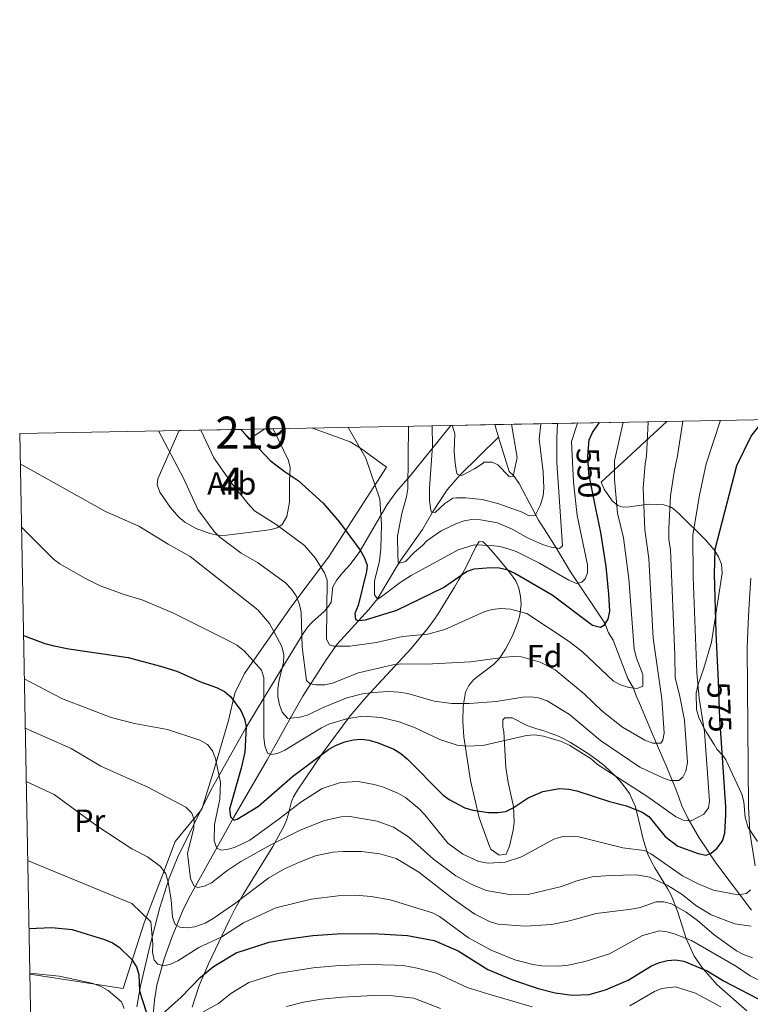
# Model space of a CAD drawing. Units: metres. Extents: x 627012 to 633877, y 4775885 to 4780642.
# Drawn here: x 627012 to 627241, y 4780333 to 4780642 of the extents above; entities that cross this region are included whole.
import ezdxf
from ezdxf.enums import TextEntityAlignment as Align

# ---------------------------------------------------------------- set-up
doc = ezdxf.new("R2010")
doc.units = ezdxf.units.M
doc.header["$MEASUREMENT"] = 0
for name, pattern in [('DGN Style 2', [85.5104, 51.30624, -34.20416]), ('DGN Style 3', [119.71456, 85.5104, -34.20416]), ('DGN Style 5', [59.85728, 25.65312, -34.20416])]:
    doc.linetypes.add(name, pattern=pattern)
for name, color, linetype, lineweight in [('Nivel 11', 7, 'Continuous', 0), ('Nivel 15', 7, 'Continuous', 0), ('Nivel 20', 7, 'Continuous', 0), ('Nivel 22', 7, 'Continuous', 0), ('Nivel 35', 7, 'Continuous', 0), ('Nivel 36', 7, 'Continuous', 0), ('Nivel 37', 7, 'Continuous', 0), ('Nivel 4', 7, 'Continuous', 0), ('Nivel 41', 7, 'Continuous', 0), ('Nivel 48', 7, 'Continuous', 0), ('Nivel 49', 7, 'Continuous', 0), ('Nivel 5', 7, 'Continuous', 0), ('Nivel 52', 7, 'Continuous', 0), ('Nivel 57', 7, 'Continuous', 0), ('Nivel 61', 7, 'Continuous', 0)]:
    doc.layers.add(name, color=color, linetype=linetype, lineweight=lineweight)
doc.styles.add('Style-Arial', font='txt')
doc.styles.add('Style-Arial Narrow', font='txt')
doc.styles.add('Style-Helvetica-Narrow-Oblique', font='txt')

msp = doc.modelspace()

# ---------------------------------------------------------------- linework, layer by layer
at = {"layer": 'Nivel 11', "color": 142, "linetype": 'DGN Style 3', "lineweight": 13, "extrusion": (-0.1023906840136779, 0.3347056813556362, 0.9367434305590142), "elevation": 1536345.153218063, "flags": 128}
msp.add_lwpolyline([(-1998174.34605376, -4110181.874951236), (-1998174.34605376, -4110177.532302275)], dxfattribs=at)
at = {"layer": 'Nivel 11', "color": 142, "linetype": 'DGN Style 3', "lineweight": 13}
for points in [[(627162.2699999996, 4780510.82, 530.13), (627150.1600000001, 4780498.869999999, 530), (627146.1499999985, 4780494.310000001, 536.65), (627141.5799999982, 4780487.24, 535), (627138.4499999993, 4780481.83, 540.1800000000001), (627131.1000000015, 4780471.48, 540), (627124.3599999994, 4780460.17, 545), (627121.5899999999, 4780456.810000001, 550.98), (627111.75, 4780445.99, 555.01), (627108.2399999984, 4780441.08, 557.19), (627100.9899999984, 4780429.66, 563.72), (627097.9100000001, 4780424.34, 566.24), (627089.8200000003, 4780409.75, 571.54), (627079.3099999987, 4780391.73, 577.19), (627065.2699999996, 4780366.41, 587.16), (627063.2300000004, 4780362.279999999, 589.2), (627059.8599999994, 4780354.050000001, 593.44), (627057.4800000004, 4780347.42, 595.86), (627055.2399999984, 4780339.09, 598.6800000000001), (627054.4600000009, 4780334.390000001, 600.2), (627053.7199999988, 4780325.939999999, 602.86)], [(627162.2699999996, 4780510.82, 530.13), (627165.5700000003, 4780500, 534.36), (627166.9600000009, 4780498.790000001, 530), (627168.6999999993, 4780496.23, 538.92), (627169.9100000001, 4780494.029999999, 539.17), (627173.8900000006, 4780486.52, 535), (627174.8200000003, 4780484.77, 538.9), (627175.7600000016, 4780483.27, 539.6), (627176.5300000012, 4780482.060000001, 541.77), (627180.3299999982, 4780476.1, 540), (627184.8200000003, 4780468.609999999, 545.62), (627195.5799999982, 4780452.529999999, 550.0600000000001), (627196.7199999988, 4780449.51, 551.63), (627198.1600000001, 4780447.17, 552.6800000000001), (627199.0500000007, 4780445.02, 553.4), (627202.7300000004, 4780435.210000001, 555.82), (627204.5, 4780432.16, 555), (627205.3999999985, 4780429.76, 559.04), (627206.3999999985, 4780427.449999999, 559.0600000000001), (627209.4299999997, 4780420.210000001, 558.14), (627210.4100000001, 4780417.949999999, 558.33), (627211.1700000018, 4780416.300000001, 558.96), (627212.4100000001, 4780413.4, 562.09), (627215.0799999982, 4780407.130000001, 565.35), (627217.8200000003, 4780400.550000001, 567.76), (627218.8000000007, 4780398.01, 568.37), (627219.7100000009, 4780395.310000001, 568.37), (627221.6799999997, 4780391.23, 569.92), (627225.1400000006, 4780385.33, 573.38), (627227.7399999984, 4780381.369999999, 575.3000000000001), (627228.620000001, 4780380.050000001, 575.7), (627230.6400000006, 4780377.08, 575.7), (627241.5, 4780362.58, 584.07)]]:
    msp.add_polyline3d(points, dxfattribs=at)
at = {"layer": 'Nivel 15', "color": 51, "linetype": 'Continuous', "lineweight": 13, "elevation": 550.83, "flags": 128}
msp.add_lwpolyline([(627081.6099999994, 4780513.210000001), (627084.1600000001, 4780510.1), (627089.0399999991, 4780513.35)], dxfattribs=at)
at = {"layer": 'Nivel 20', "color": 7, "linetype": 'DGN Style 2', "lineweight": 0}
msp.add_polyline3d([(627015.3999999985, 4780342.529999999, 605.42), (627044.6400000006, 4780338.09, 604.38), (627051.2199999988, 4780358.68, 596), (627057, 4780373.560000001, 590.64), (627060.9899999984, 4780384.119999999, 588.16), (627069.2899999991, 4780394.27, 586.85), (627073.2699999996, 4780407.109999999, 583.0500000000001), (627077.620000001, 4780422, 577.4300000000001), (627079.6000000015, 4780430.560000001, 575.6), (627082.6900000013, 4780436.710000001, 572.85), (627097.5300000012, 4780457.99, 561.21), (627108.9800000004, 4780473.210000001, 554.8000000000001), (627127.1999999993, 4780501.4, 542.76)], dxfattribs=at)
at = {"layer": 'Nivel 22', "color": 30, "linetype": 'DGN Style 5', "lineweight": 30, "flags": 128}
for points, elevation in [([(627192.7899999991, 4780488.43), (627190.5199999996, 4780499.380000001), (627190.2600000016, 4780504.699999999), (627190.4699999988, 4780507.529999999)], 550), ([(627232.1400000006, 4780415.029999999), (627231.620000001, 4780422.470000001), (627231.129999999, 4780434.210000001)], 575)]:
    msp.add_lwpolyline(points, dxfattribs=dict(at, elevation=elevation))
at = {"layer": 'Nivel 35', "color": 92, "linetype": 'DGN Style 3', "lineweight": 0}
for points in [[(627215.0300000012, 4780515.73, 568.72), (627194.4100000001, 4780496.710000001, 559.3000000000001), (627195.370000001, 4780494.529999999, 559.98), (627197.8500000015, 4780490.790000001, 561.66), (627199.629999999, 4780489.41, 562.9), (627200.9100000001, 4780488.970000001, 564.01), (627202.6000000015, 4780488.84, 565.75), (627209.2800000012, 4780489.800000001, 573.23), (627214.0899999999, 4780489.57, 577.78), (627216.0399999991, 4780488.970000001, 579.1800000000001), (627217.0899999999, 4780488.310000001, 579.71), (627218.9600000009, 4780486.699999999, 579.88), (627227.1799999997, 4780478.51, 578.39), (627229.7800000012, 4780475.449999999, 578.14), (627231.2100000009, 4780473.300000001, 578.51), (627232.129999999, 4780470.960000001, 579.23), (627232.3000000007, 4780468.16, 579.71), (627229.0199999996, 4780446.609999999, 579.71), (627226.5700000003, 4780438.369999999, 579.71), (627224.7100000009, 4780433, 581.28), (627224.1900000013, 4780430.58, 581.57), (627224.3000000007, 4780425.49, 581.76), (627224.9800000004, 4780423.02, 582.02), (627226.120000001, 4780420.52, 582.66), (627227.3299999982, 4780418.449999999, 583.54), (627229.7800000012, 4780414.470000001, 585.99), (627230.6999999993, 4780413.050000001, 587.76), (627232.5199999996, 4780411.08, 592.5600000000001), (627233.4499999993, 4780409.699999999, 594.27), (627233.8500000015, 4780408.91, 594.62), (627234.8599999994, 4780406.76, 594.88), (627238.4800000004, 4780398.92, 594.62), (627239.129999999, 4780396.52, 594.92), (627239.5700000003, 4780391.6, 595.63), (627240.5, 4780388.48, 596.19), (627243.3599999994, 4780384.15, 597.32)], [(627048.9200000018, 4780332.310000001, 607.33), (627050.1400000006, 4780338.9, 603.8100000000001), (627053.1000000015, 4780351.77, 599.38), (627056.1600000001, 4780363.41, 595.58), (627059.1099999994, 4780372.619999999, 592.62), (627061.7399999984, 4780379.33, 590.45), (627072.1900000013, 4780400.369999999, 583.54), (627082.9899999984, 4780419.48, 577.35), (627086.8000000007, 4780425.800000001, 575.58), (627096.9600000009, 4780442.57, 572.07), (627101.2300000004, 4780449.58, 570.29), (627102.5, 4780451.390000001, 569.19), (627103.7699999996, 4780452.75, 567.36), (627107.5899999999, 4780456.130000001, 560.9300000000001), (627108.8599999994, 4780457.640000001, 559.63), (627109.8099999987, 4780459.09, 559.3000000000001), (627110.3900000006, 4780463.9, 559.3000000000001), (627111.5899999999, 4780466.1, 559.3000000000001), (627113.4600000009, 4780468.34, 558.52), (627115.6400000006, 4780470.76, 558.52), (627118.5799999982, 4780474.67, 557.9300000000001), (627127.379999999, 4780489.699999999, 555.17), (627130.2800000012, 4780493.720000001, 554.63), (627134.5899999999, 4780498.609999999, 554.32), (627147.3000000007, 4780514.460000001, 550.82)], [(627091.620000001, 4780513.4, 559.84), (627096.4100000001, 4780503.43, 559.84), (627096.9600000009, 4780501.27, 560.69), (627096.7300000004, 4780497.18, 563.76), (627096.7699999996, 4780492.32, 564.6800000000001), (627096.75, 4780490.43, 565.33), (627095.9899999984, 4780485.92, 567.9300000000001), (627094.4699999988, 4780483.390000001, 570.04), (627092.9600000009, 4780482.42, 571.87), (627091, 4780481.880000001, 573.59), (627089.620000001, 4780481.65, 573.96), (627077.1799999997, 4780480.029999999, 573.96), (627074.6700000018, 4780479.99, 573.96), (627071.7699999996, 4780480.560000001, 573.96), (627067.5100000016, 4780482.17, 573.96), (627063.9400000013, 4780484.130000001, 573.1800000000001), (627062.0700000003, 4780485.720000001, 572.84), (627059.4200000018, 4780488.84, 572.39), (627056.1999999993, 4780493.52, 572.95), (627055.3299999982, 4780495.869999999, 573.07), (627055.5, 4780497.710000001, 572.39), (627062.1799999997, 4780512.85, 561.53)], [(627169.3399999999, 4780458.51, 559.3000000000001), (627169.1799999997, 4780460.91, 558.72), (627168.629999999, 4780463.43, 558.35), (627167.7100000009, 4780465.73, 557.88), (627165.6900000013, 4780468.540000001, 556.16), (627162.3399999999, 4780472.560000001, 554.69), (627160.5899999999, 4780474.619999999, 554.39), (627158.9400000013, 4780476.49, 554.5600000000001), (627157.5, 4780477.970000001, 555.34), (627156.2399999984, 4780478.07, 556.82), (627155.1099999994, 4780476.439999999, 558.63), (627152.1000000015, 4780470.15, 563.23), (627150.9600000009, 4780468.09, 563.8000000000001), (627149.7600000016, 4780465.98, 563.86), (627148.5199999996, 4780463.82, 563.5500000000001), (627143.1099999994, 4780455.17, 561.25), (627141.6799999997, 4780453.08, 561.07), (627140.2100000009, 4780451.07, 561.32), (627134.879999999, 4780444.529999999, 564.2), (627120.6799999997, 4780429.26, 572.34), (627115.7899999991, 4780423.5, 575.03), (627107.1000000015, 4780411.83, 579.59), (627099.2399999984, 4780400.23, 584.25), (627098, 4780398.15, 585.67), (627097.370000001, 4780396.640000001, 587.57), (627096.3399999999, 4780392.439999999, 594.5500000000001), (627095.8599999994, 4780390.85, 596.44), (627095.0700000003, 4780389.02, 597.66), (627091.5199999996, 4780382.609999999, 599.13), (627082.2399999984, 4780367.550000001, 599.73), (627079.7300000004, 4780363.109999999, 600.17), (627077.8299999982, 4780359.380000001, 600.9), (627071.3500000015, 4780345.85, 604.51), (627068.5100000016, 4780339.060000001, 606.49), (627066.3000000007, 4780332.290000001, 608.61)], [(627240.0199999996, 4780331.07, 610.21), (627230.7399999984, 4780339.24, 607.85), (627226.25, 4780344.310000001, 605.51), (627223.5799999982, 4780348.24, 603.78), (627221.0300000012, 4780353.75, 601.3000000000001), (627218.3599999994, 4780362.300000001, 596.92), (627216.370000001, 4780367.300000001, 594.62), (627215.2100000009, 4780369.449999999, 594.14), (627211.2300000004, 4780375.91, 594.82), (627210.0500000007, 4780378.02, 594.62), (627209.0599999987, 4780380.17, 593.96), (627207.7100000009, 4780384.43, 592), (627205.1700000018, 4780394.98, 585.53), (627203.25, 4780399.15, 583.3000000000001), (627200.8900000006, 4780402.439999999, 582.0600000000001), (627199.0700000003, 4780404.42, 581.79), (627195.3299999982, 4780407.890000001, 582.22), (627193.4600000009, 4780409.390000001, 582.33), (627191.8999999985, 4780410.550000001, 582.0600000000001), (627190.1099999994, 4780411.83, 581.13), (627184.8500000015, 4780415.189999999, 576.36), (627182.9699999988, 4780416.18, 575), (627181.0199999996, 4780417.08, 574.21), (627176.4200000018, 4780418.76, 573.6800000000001), (627173.9800000004, 4780419.550000001, 573.77), (627171.4600000009, 4780420.380000001, 574.21), (627166.5, 4780422.85, 575.66), (627164.2899999991, 4780422.85, 576.36), (627163.6099999994, 4780422.290000001, 576.57), (627163.620000001, 4780419.9, 577.09), (627163.9699999988, 4780418.51, 577.35), (627164.5399999991, 4780407.33, 578.92), (627165.2899999991, 4780402.640000001, 580.45), (627166.9800000004, 4780395.1, 583.63), (627167.1400000006, 4780390.199999999, 585.15), (627166.8599999994, 4780387.640000001, 585.8100000000001), (627165.6499999985, 4780382.67, 586.38), (627164.620000001, 4780380.140000001, 585.99), (627162.4899999984, 4780379.800000001, 585.3100000000001), (627159.9800000004, 4780381.67, 584.62), (627159.5599999987, 4780382.359999999, 584.42), (627156.2399999984, 4780391.59, 581.78), (627153.5199999996, 4780403.25, 578.47), (627151.4299999997, 4780416.869999999, 574.5500000000001), (627151.0799999982, 4780421.710000001, 573.08), (627151.2199999988, 4780426.5, 571.63), (627151.9600000009, 4780430.92, 570.29), (627152.9299999997, 4780433.029999999, 569.6800000000001), (627154.5199999996, 4780434.83, 569.2), (627160.7199999988, 4780439.57, 567.98), (627162.4800000004, 4780441.310000001, 567.48), (627164.4299999997, 4780444.41, 566.38), (627166.6400000006, 4780448.57, 564.29), (627168.3599999994, 4780452.85, 561.92), (627168.9299999997, 4780455.02, 560.8000000000001), (627169.3399999999, 4780458.51, 559.3000000000001)]]:
    msp.add_polyline3d(points, dxfattribs=at)
at = {"layer": 'Nivel 36', "color": 92, "linetype": 'Continuous', "lineweight": 0}
msp.add_polyline3d([(627104.0100000016, 4780513.640000001, 547.88), (627115.7800000012, 4780509.290000001, 546.65), (627119.0500000007, 4780507.369999999, 545.79), (627127.1999999993, 4780501.4, 542.76)], dxfattribs=at)
at = {"layer": 'Nivel 4', "color": 30, "linetype": 'Continuous', "lineweight": 30, "flags": 128}
for points, elevation in [([(627231.129999999, 4780434.210000001), (627230.4899999984, 4780449.49), (627229.9800000004, 4780467.91), (627230.129999999, 4780475.720000001), (627236.9499999993, 4780501.880000001), (627241.379999999, 4780511.040000001), (627245.4600000009, 4780516.310000001)], 575), ([(627081.4899999984, 4780513.210000001), (627090.6799999997, 4780503.5), (627095.0899999999, 4780500.1), (627099.5, 4780497.25), (627107.370000001, 4780490.09), (627112.4699999988, 4780484.189999999), (627118.9299999997, 4780475.34), (627120.1799999997, 4780473.140000001), (627121.120000001, 4780470.65), (627120.9400000013, 4780468.699999999), (627118.25, 4780458.029999999), (627117.2399999984, 4780455.540000001), (627117.4499999993, 4780453.67), (627118.3299999982, 4780453.390000001), (627120.5799999982, 4780453.609999999), (627130.4400000013, 4780456.619999999), (627145.0700000003, 4780463.689999999), (627152.25, 4780468.699999999), (627154.6600000001, 4780469.58), (627159.8900000006, 4780469.99), (627162.4600000009, 4780469.83), (627164.8900000006, 4780469.279999999), (627167.3999999985, 4780468.140000001), (627179.0199999996, 4780461.43), (627191.7199999988, 4780451.939999999), (627194.2399999984, 4780451.220000001), (627195.4899999984, 4780451.970000001), (627196.6499999985, 4780453.790000001), (627197.1000000015, 4780456.23), (627196.8099999987, 4780461.6), (627195.9499999993, 4780470.25), (627194.3599999994, 4780480.869999999), (627192.7899999991, 4780488.43)], 550), ([(627190.4699999988, 4780507.529999999), (627190.6400000006, 4780509.939999999), (627191.6799999997, 4780512.220000001), (627193.8900000006, 4780515.33)], 550), ([(627013.4200000018, 4780448.67), (627020.1400000006, 4780446.130000001), (627022.5700000003, 4780445.540000001), (627027.6799999997, 4780444.470000001), (627046.1799999997, 4780441.74), (627056.3099999987, 4780439.09), (627061.5199999996, 4780437.449999999), (627068.9299999997, 4780434.16), (627073.9499999993, 4780432.33), (627076.3599999994, 4780431.08), (627078.3000000007, 4780429.51), (627081.4899999984, 4780425.119999999), (627082.6999999993, 4780422.59), (627083.2199999988, 4780420.09), (627082.7600000016, 4780412.109999999), (627081.620000001, 4780407.08), (627077.9499999993, 4780394.290000001), (627078.3299999982, 4780391.869999999), (627079.3599999994, 4780390.800000001), (627080.379999999, 4780391.109999999), (627087.0700000003, 4780395.25), (627097.6999999993, 4780404.449999999), (627109, 4780412.99), (627111.1799999997, 4780414.210000001), (627114.0700000003, 4780415.300000001), (627116.6999999993, 4780416.01), (627119.2800000012, 4780416.18), (627121.7600000016, 4780415.890000001), (627124.5599999987, 4780415.08), (627129.4200000018, 4780413.01), (627131.6099999994, 4780411.66), (627133.6700000018, 4780410.07), (627144.8000000007, 4780398.800000001), (627146.8200000003, 4780397.24), (627151.6999999993, 4780394.720000001), (627154.1900000013, 4780393.99), (627159.1499999985, 4780393.24), (627162.0799999982, 4780393.17), (627164.5500000007, 4780393.560000001), (627166.870000001, 4780394.67), (627171.5700000003, 4780397.790000001), (627176.1499999985, 4780399.810000001), (627181.370000001, 4780400.75), (627184.3200000003, 4780400.57), (627186.7600000016, 4780400.050000001), (627197.0500000007, 4780396.65), (627202.3299999982, 4780395.33), (627207.2600000016, 4780393.35), (627209.3399999999, 4780391.970000001), (627214.4600000009, 4780385.73), (627218.4100000001, 4780382.630000001), (627224.7800000012, 4780380.35), (627227.2899999991, 4780379.83), (627228.9100000001, 4780380.449999999), (627230.8000000007, 4780382.09), (627232.4499999993, 4780384.380000001), (627233.1499999985, 4780386.790000001), (627233.4800000004, 4780392.460000001), (627233.5300000012, 4780394.960000001), (627232.1400000006, 4780415.029999999)], 575), ([(627015.129999999, 4780356.93), (627022.3200000003, 4780357.15), (627028.6900000013, 4780356.58), (627038.7899999991, 4780353.42), (627041.3200000003, 4780352.4), (627043.4499999993, 4780351.08), (627047.2899999991, 4780347.32), (627048.8399999999, 4780344.9), (627049.6000000015, 4780342.51), (627049.8200000003, 4780337.41), (627050.4699999988, 4780334.93), (627052.2300000004, 4780329.880000001)], 600), ([(627056.9100000001, 4780330.050000001), (627062.870000001, 4780335.41), (627068.7399999984, 4780341.560000001), (627072.9600000009, 4780344.949999999), (627080.0399999991, 4780349.310000001), (627090.4299999997, 4780352.57), (627095.6799999997, 4780353.58), (627104.0399999991, 4780354.640000001), (627111.6600000001, 4780355.17), (627122.8399999999, 4780355.310000001), (627133.7699999996, 4780354.640000001), (627142.0899999999, 4780353.140000001), (627149.6499999985, 4780349.869999999), (627158.870000001, 4780344.09), (627166.620000001, 4780340.83), (627174.629999999, 4780338.09), (627179.9899999984, 4780336.779999999), (627185.3099999987, 4780336.040000001), (627190.6900000013, 4780336.24), (627195.8099999987, 4780337.689999999), (627202.8900000006, 4780340.720000001), (627210.1600000001, 4780345.24), (627212.7300000004, 4780346.27), (627215.2199999988, 4780346.9), (627217.7199999988, 4780347.040000001), (627220.3200000003, 4780346.66), (627227.8500000015, 4780343.529999999), (627232.7100000009, 4780340.52), (627246.0399999991, 4780333.65)], 600)]:
    msp.add_lwpolyline(points, dxfattribs=dict(at, elevation=elevation))
at = {"layer": 'Nivel 49', "color": 7, "linetype": 'Continuous', "lineweight": 0, "extrusion": (-0.5964636489306906, -0.0112769772365024, 0.802560867030466), "elevation": -427564.3001076265, "flags": 128}
msp.add_lwpolyline([(-4767805.300937992, 576151.9276187792), (-4767805.300937992, 576084.693289753)], dxfattribs=at)
at = {"layer": 'Nivel 49', "color": 7, "linetype": 'Continuous', "lineweight": 0, "extrusion": (0.4822396643033966, 0.008934960326774204, 0.875993762909592), "elevation": 345599.8446146267, "flags": 128}
msp.add_lwpolyline([(4768076.268024093, -626536.2317585312), (4768076.268024094, -626514.0474284776)], dxfattribs=at)
at = {"layer": 'Nivel 49', "color": 7, "linetype": 'Continuous', "lineweight": 0, "elevation": 550.83, "flags": 128}
msp.add_lwpolyline([(627089.0399999991, 4780513.35), (627081.6099999994, 4780513.210000001)], dxfattribs=at)
at = {"layer": 'Nivel 49', "color": 7, "linetype": 'Continuous', "lineweight": 0, "extrusion": (-0.9611685655445915, -0.01862729778187193, 0.27533254872299), "elevation": -691634.6573383844, "flags": 128}
msp.add_lwpolyline([(-4767465.267207498, 198668.084032584), (-4767465.267207498, 198658.7117863223)], dxfattribs=at)
at = {"layer": 'Nivel 49', "color": 7, "linetype": 'Continuous', "lineweight": 0, "extrusion": (0.8495560664469625, 0.01541284590796376, 0.5272731115315684), "elevation": 606768.5585789006, "flags": 128}
msp.add_lwpolyline([(4768351.941450728, -375904.0715459939), (4768351.941450726, -375877.9327816777)], dxfattribs=at)
at = {"layer": 'Nivel 5', "color": 30, "linetype": 'Continuous', "lineweight": 0, "flags": 128}
for points, elevation in [([(627012.4200000018, 4780502.470000001), (627039.1700000018, 4780487.52), (627049.5899999999, 4780482.91), (627058.7100000009, 4780477.26), (627065.620000001, 4780473.41), (627086.8500000015, 4780456.699999999), (627090.5500000007, 4780452.460000001), (627094.4100000001, 4780445.210000001), (627095.0199999996, 4780442.57), (627094.8900000006, 4780440.07), (627093.5399999991, 4780434.76), (627093.1400000006, 4780432.040000001), (627093.1600000001, 4780429.529999999), (627093.620000001, 4780426.98), (627094.4800000004, 4780424.640000001), (627096.2100000009, 4780422.65), (627100.0500000007, 4780423.029999999), (627102.4600000009, 4780423.699999999), (627107.2699999996, 4780426.1), (627114.7199999988, 4780429.109999999), (627119.6099999994, 4780430.369999999), (627122.879999999, 4780430.790000001), (627127.9200000018, 4780431.09), (627131.0799999982, 4780430.949999999), (627133.870000001, 4780430.48), (627142.1000000015, 4780428.060000001), (627147.6799999997, 4780427.369999999), (627153.1099999994, 4780427.4), (627161.5100000016, 4780427.970000001), (627169.8299999982, 4780429.300000001), (627172.3399999999, 4780429.470000001), (627174.8200000003, 4780429.17), (627177.4499999993, 4780428.210000001), (627184.4600000009, 4780423.859999999), (627194.1700000018, 4780415.800000001), (627206.5799999982, 4780407.449999999), (627213.7199999988, 4780404.07), (627216.0799999982, 4780403.26), (627218.7100000009, 4780403.279999999), (627219.9699999988, 4780404.290000001), (627220.9899999984, 4780406.210000001), (627221.4699999988, 4780408.83), (627220.5, 4780422.119999999), (627218.9899999984, 4780430.109999999), (627217.620000001, 4780435.390000001), (627217.5300000012, 4780442.470000001), (627216.1600000001, 4780475.51), (627215.620000001, 4780478.76), (627215.5899999999, 4780482.17), (627216.1799999997, 4780492.439999999), (627217.25, 4780499.939999999), (627218.3599999994, 4780504.9), (627219.9800000004, 4780515.83)], 565), ([(627012.7899999991, 4780482.630000001), (627022.8399999999, 4780472.560000001), (627024.8399999999, 4780471.08), (627032.6400000006, 4780466.560000001), (627037.4699999988, 4780464.26), (627044.9499999993, 4780461.5), (627050.7899999991, 4780459.73), (627060.4299999997, 4780455.689999999), (627078.0199999996, 4780446.869999999), (627080.3200000003, 4780445.58), (627082.5700000003, 4780443.83), (627087.9499999993, 4780437.84), (627088.7600000016, 4780435.470000001), (627088.6799999997, 4780416.699999999), (627089.0199999996, 4780414.130000001), (627089.9299999997, 4780411.800000001), (627091.1400000006, 4780411.390000001), (627093.0399999991, 4780411.710000001), (627095.3099999987, 4780412.75), (627106.7699999996, 4780419.77), (627109.0799999982, 4780420.84), (627114.620000001, 4780422.57), (627119.75, 4780423.35), (627125.4600000009, 4780422.939999999), (627131.120000001, 4780421.65), (627136.1700000018, 4780419.689999999), (627143.870000001, 4780416.029999999), (627149.2899999991, 4780414.26), (627152.3299999982, 4780413.98), (627157.3399999999, 4780414.17), (627171.0199999996, 4780417.35), (627173.5199999996, 4780417.52), (627176.3999999985, 4780417.16), (627182.0399999991, 4780415.449999999), (627184.5899999999, 4780414.17), (627191.3000000007, 4780410.02), (627193.3200000003, 4780408.23), (627208.6799999997, 4780398.310000001), (627217.7300000004, 4780391.91), (627220.0899999999, 4780390.77), (627222.5799999982, 4780390.65), (627226.620000001, 4780392.73), (627228.0300000012, 4780394.67), (627228.3900000006, 4780396.779999999), (627226.8399999999, 4780418.52), (627225.0899999999, 4780429.01), (627224.379999999, 4780437.09), (627223.2600000016, 4780466.9), (627223.1700000018, 4780480.15), (627225.1799999997, 4780492.59), (627227.3200000003, 4780502.43), (627231.8399999999, 4780516.050000001)], 570), ([(627055.7800000012, 4780512.73), (627063.5300000012, 4780497.91), (627068.0300000012, 4780488.15), (627073.1600000001, 4780481.210000001), (627074.9299999997, 4780479.439999999), (627081.629999999, 4780474.470000001), (627086.8000000007, 4780471.540000001), (627095.4699999988, 4780465.17), (627097.4499999993, 4780463.15), (627098.8900000006, 4780461.109999999), (627099.8500000015, 4780458.710000001), (627100.3999999985, 4780456), (627100.6900000013, 4780444.960000001), (627102.1400000006, 4780434.609999999), (627103.2899999991, 4780433.5), (627105.0700000003, 4780433.16), (627107.8000000007, 4780433.189999999), (627110.2399999984, 4780433.75), (627118.4200000018, 4780436.939999999), (627129.120000001, 4780439.43), (627131.9200000018, 4780439.75), (627139.5700000003, 4780439.710000001), (627153.5100000016, 4780440.380000001), (627164.3900000006, 4780441.880000001), (627166.9699999988, 4780442.119999999), (627169.4600000009, 4780441.939999999), (627175.3099999987, 4780440.35), (627180.0500000007, 4780437.880000001), (627189.0700000003, 4780430.43), (627194.7399999984, 4780425), (627201.1099999994, 4780419.99), (627208.0700000003, 4780415.85), (627210.6000000015, 4780414.9), (627213.1000000015, 4780414.93), (627213.7899999991, 4780415.890000001), (627214.1099999994, 4780418.109999999), (627213.4499999993, 4780428.800000001), (627210.6799999997, 4780447.85), (627209.3999999985, 4780472.810000001), (627208.0599999987, 4780481.74), (627207.620000001, 4780494.75), (627208.1799999997, 4780502.390000001), (627208.6600000001, 4780504.84), (627209.129999999, 4780515.619999999)], 560), ([(627068.9600000009, 4780512.970000001), (627073.1000000015, 4780504.33), (627078.6799999997, 4780496.26), (627083.8200000003, 4780489.859999999), (627085.7699999996, 4780487.66), (627092.620000001, 4780483.4), (627101.4899999984, 4780476.800000001), (627104.8200000003, 4780472.93), (627107.7899999991, 4780468.33), (627108.5300000012, 4780465.939999999), (627108.379999999, 4780447.540000001), (627109.3000000007, 4780445.77), (627110.5899999999, 4780445.290000001), (627115.6400000006, 4780445.35), (627124.0300000012, 4780446.449999999), (627132.1799999997, 4780448.310000001), (627140.1400000006, 4780449.040000001), (627145.4600000009, 4780450.57), (627157.9600000009, 4780456.140000001), (627160.3999999985, 4780456.84), (627162.8900000006, 4780457.130000001), (627165.9800000004, 4780456.949999999), (627171.1600000001, 4780455.59), (627184.4299999997, 4780446.800000001), (627188.6000000015, 4780443.550000001), (627198.3000000007, 4780434.380000001), (627200.5199999996, 4780433.189999999), (627203.0500000007, 4780432.33), (627205.75, 4780432.01), (627207.4699999988, 4780432.790000001), (627207.5100000016, 4780436.449999999), (627205.4400000013, 4780441.540000001), (627204.7199999988, 4780444.35), (627203.0500000007, 4780466.369999999), (627201.370000001, 4780479.220000001), (627199.5599999987, 4780486.960000001), (627198.6099999994, 4780497.560000001), (627198.5599999987, 4780503.369999999), (627201.3299999982, 4780515.48)], 555), ([(627115.1099999994, 4780513.85), (627120.6499999985, 4780504.23), (627125.0899999999, 4780491.35), (627125.5599999987, 4780483.449999999), (627125.3399999999, 4780475.810000001), (627124.9200000018, 4780472.09), (627123.3900000006, 4780465.65), (627123.4200000018, 4780461.42), (627124.4299999997, 4780460.07), (627126.6099999994, 4780461.59), (627131.3999999985, 4780465.220000001), (627134.8500000015, 4780467.470000001), (627149.5899999999, 4780475.5), (627154.6600000001, 4780477.02), (627160.0700000003, 4780476.869999999), (627162.6400000006, 4780476.57), (627165.2699999996, 4780475.84), (627167.7600000016, 4780474.960000001), (627175.1099999994, 4780471.34), (627184.2699999996, 4780465.970000001), (627186.6700000018, 4780464.98), (627188.379999999, 4780465.32), (627189.4400000013, 4780466.380000001), (627190.1400000006, 4780468.32), (627190.120000001, 4780470.810000001), (627186.9299999997, 4780486.27), (627185.8000000007, 4780496.67), (627185.120000001, 4780509.439999999), (627186.9800000004, 4780515.210000001)], 545), ([(627134.0899999999, 4780514.210000001), (627133.8299999982, 4780494.609999999), (627133.4600000009, 4780492.130000001), (627131.9600000009, 4780486.880000001), (627130.5700000003, 4780479.779999999), (627130.75, 4780474.02), (627130.7800000012, 4780471.67), (627131.3599999994, 4780471.33), (627133.120000001, 4780471.790000001), (627135.9699999988, 4780474.76), (627138.3999999985, 4780476.859999999), (627139.8500000015, 4780478.310000001), (627144.2600000016, 4780481.42), (627149.0799999982, 4780483.76), (627151.4800000004, 4780484.6), (627153.9499999993, 4780484.98), (627156.620000001, 4780484.9), (627161.8900000006, 4780483.91), (627166.5399999991, 4780482), (627171.3900000006, 4780479.290000001), (627176.0899999999, 4780477.189999999), (627178.7100000009, 4780476.359999999), (627181.3399999999, 4780475.939999999), (627182.3399999999, 4780476.779999999), (627180.5799999982, 4780502.790000001), (627180.4800000004, 4780510.550000001), (627180.7399999984, 4780515.09)], 540), ([(627141.4299999997, 4780514.35), (627141.5500000007, 4780508.07), (627140.6799999997, 4780494.83), (627140.6700000018, 4780490.890000001), (627141.0199999996, 4780487.9), (627141.2399999984, 4780487.25), (627142.370000001, 4780487.220000001), (627145.4200000018, 4780490.01), (627147.9600000009, 4780491.640000001), (627149.0799999982, 4780491.790000001), (627152.0399999991, 4780491.800000001), (627157.1400000006, 4780491.27), (627162.0599999987, 4780489.99), (627169.620000001, 4780487.26), (627171.879999999, 4780486.15), (627173.7800000012, 4780486.290000001), (627175.3999999985, 4780489.529999999), (627176.1999999993, 4780492.35), (627176.4699999988, 4780494.85), (627176.25, 4780499.91), (627174.9800000004, 4780510.130000001), (627175.4800000004, 4780514.99)], 535), ([(627147.75, 4780514.460000001), (627148.5599999987, 4780511.880000001), (627148.379999999, 4780506.33), (627148.6999999993, 4780502.58), (627149.129999999, 4780499.779999999), (627149.3599999994, 4780499.040000001), (627150.7800000012, 4780498.74), (627154.7199999988, 4780500.83), (627157.4400000013, 4780502.66), (627157.7100000009, 4780502.93), (627160.25, 4780502.98), (627162, 4780502.060000001), (627165.6400000006, 4780498.439999999), (627166.8999999985, 4780498.51), (627168.0700000003, 4780504.43), (627166.3200000003, 4780514.810000001)], 530), ([(627242.6799999997, 4780376.529999999), (627240.9800000004, 4780387.029999999), (627240.6099999994, 4780395.02), (627240.1700000018, 4780444.880000001), (627240.4699999988, 4780452.529999999), (627240.8099999987, 4780458.49), (627241.3599999994, 4780466.560000001)], 580), ([(627013.6799999997, 4780435.050000001), (627025.6999999993, 4780428.82), (627040.8999999985, 4780422.939999999), (627048.2300000004, 4780421.060000001), (627058.5599999987, 4780419.16), (627068.6999999993, 4780415.83), (627071.0799999982, 4780414.48), (627072.6700000018, 4780412.550000001), (627073.5899999999, 4780410.18), (627075.1400000006, 4780402.59), (627074.9600000009, 4780397.41), (627073.2600000016, 4780389.460000001), (627073.129999999, 4780384.32), (627074, 4780382.040000001), (627075.3200000003, 4780381.460000001), (627077.120000001, 4780381.59), (627079.5199999996, 4780382.27), (627084.3099999987, 4780384.59), (627093.5799999982, 4780391.220000001), (627100.3299999982, 4780396.49), (627106.9899999984, 4780400.720000001), (627112.8000000007, 4780402.609999999), (627118.2899999991, 4780402.960000001), (627123.2699999996, 4780402.029999999), (627126.2399999984, 4780401.1), (627130.9499999993, 4780399.210000001), (627133.1499999985, 4780397.880000001), (627137.4400000013, 4780394.34), (627139.1799999997, 4780392.52), (627146.4299999997, 4780383.630000001), (627151.0300000012, 4780380.189999999), (627156.120000001, 4780377.890000001), (627158.9899999984, 4780377.35), (627164.3399999999, 4780377.66), (627169.4400000013, 4780379.290000001), (627179.6400000006, 4780384.859999999), (627182.3999999985, 4780385.65), (627184.8999999985, 4780385.85), (627187.4299999997, 4780385.57), (627201.1600000001, 4780382.18), (627207.9699999988, 4780381.300000001), (627210.2100000009, 4780380.18), (627219.9200000018, 4780373.390000001), (627224.9699999988, 4780370.790000001), (627229.6000000015, 4780368.890000001), (627237.2699999996, 4780367.43), (627239.9499999993, 4780367.890000001), (627241.1900000013, 4780369)], 580), ([(627013.9600000009, 4780419.6), (627028.3999999985, 4780413.310000001), (627037.620000001, 4780407.699999999), (627052.6499999985, 4780401.02), (627064.2699999996, 4780394.92), (627066.1600000001, 4780393), (627066.879999999, 4780390.91), (627066.8200000003, 4780388.41), (627064.8000000007, 4780380.33), (627065.7399999984, 4780372.52), (627066.8000000007, 4780370.26), (627068.0700000003, 4780369.76), (627070.1099999994, 4780370.119999999), (627072.379999999, 4780371.18), (627077.1000000015, 4780374.939999999), (627081.5700000003, 4780377.82), (627090.7300000004, 4780382.99), (627100.1000000015, 4780387.710000001), (627107.7600000016, 4780390.66), (627112.9899999984, 4780391.85), (627115.6400000006, 4780391.970000001), (627124.1900000013, 4780390.49), (627129.3599999994, 4780388.67), (627134.0199999996, 4780385.6), (627141.8900000006, 4780378.560000001), (627148.8999999985, 4780373.4), (627153.4800000004, 4780370.890000001), (627158.4299999997, 4780368.74), (627166.3299999982, 4780367.390000001), (627171.5399999991, 4780367.49), (627181.9800000004, 4780370), (627186.7800000012, 4780371.84), (627191.6499999985, 4780373.040000001), (627197.120000001, 4780373.529999999), (627205.5300000012, 4780373.699999999), (627209.629999999, 4780372.91), (627215.3099999987, 4780370.32), (627219.8000000007, 4780367.540000001), (627224.120000001, 4780364.07), (627228.9200000018, 4780361.15), (627236.3000000007, 4780358.390000001), (627241.370000001, 4780357.65)], 585), ([(627014.2699999996, 4780402.939999999), (627023.0899999999, 4780398.82), (627036.370000001, 4780389.060000001), (627047.3999999985, 4780381.880000001), (627052.2800000012, 4780379.33), (627056.370000001, 4780376.26), (627058.0100000016, 4780374.050000001), (627058.7600000016, 4780371.380000001), (627059.7399999984, 4780365.84), (627060.0899999999, 4780360.460000001), (627060.9299999997, 4780358.109999999), (627062.370000001, 4780357.300000001), (627064.6900000013, 4780357.060000001), (627067.1600000001, 4780357.390000001), (627070.3000000007, 4780358.57), (627072.8599999994, 4780360), (627079.5899999999, 4780364.640000001), (627090.2899999991, 4780372.75), (627095.25, 4780375.58), (627099.9299999997, 4780377.699999999), (627104.9699999988, 4780379.609999999), (627110.3200000003, 4780380.75), (627113.5799999982, 4780381.02), (627119.3500000015, 4780380.960000001), (627125.0700000003, 4780380.32), (627130.1999999993, 4780378.84), (627137.2800000012, 4780374.57), (627148.120000001, 4780366.08), (627154.8399999999, 4780361.32), (627159.6099999994, 4780358.960000001), (627162.1600000001, 4780358.210000001), (627170.6400000006, 4780357.630000001), (627178.8900000006, 4780358.119999999), (627184.4899999984, 4780359.26), (627192.8900000006, 4780361.540000001), (627203.9100000001, 4780362.890000001), (627206.6900000013, 4780363.470000001), (627211.620000001, 4780365.220000001), (627214.0500000007, 4780365.26), (627216.4200000018, 4780364.59), (627221.0500000007, 4780362.01), (627224.6000000015, 4780359.43), (627229.8000000007, 4780354.880000001), (627236.8399999999, 4780349.890000001), (627239.0399999991, 4780348.699999999), (627241.879999999, 4780347.699999999)], 590), ([(627014.7399999984, 4780378.199999999), (627047.370000001, 4780364.67), (627053.379999999, 4780358.970000001), (627053.9499999993, 4780352.01), (627053.870000001, 4780349.449999999), (627054.379999999, 4780347.01), (627055.5700000003, 4780345.73), (627057.3999999985, 4780345.210000001), (627059.5, 4780345.67), (627061.7600000016, 4780346.75), (627068.3500000015, 4780350.970000001), (627075.620000001, 4780354.310000001), (627082.3500000015, 4780358.630000001), (627092.4699999988, 4780363.4), (627103.5300000012, 4780366.07), (627112.0100000016, 4780367.16), (627117.3299999982, 4780367.359999999), (627122.3399999999, 4780366.890000001), (627128.2899999991, 4780365.84), (627141.5599999987, 4780361.76), (627143.7899999991, 4780360.619999999), (627152.8999999985, 4780353.98), (627159.9800000004, 4780350.1), (627167.4100000001, 4780347.060000001), (627172.9899999984, 4780345.65), (627175.7800000012, 4780345.18), (627181.0300000012, 4780345.09), (627184.0899999999, 4780345.35), (627189.3999999985, 4780346.51), (627197.0199999996, 4780348.93), (627207.4200000018, 4780354.68), (627212.6700000018, 4780356.140000001), (627215.1499999985, 4780355.84), (627217.5700000003, 4780355.140000001), (627222.6999999993, 4780353.15), (627236.7899999991, 4780345.029999999), (627241.120000001, 4780342.050000001), (627245.879999999, 4780339.630000001)], 595), ([(627015.3999999985, 4780342.869999999), (627024.6600000001, 4780341.98), (627027.1099999994, 4780341.48), (627034.8900000006, 4780339.73), (627037.5700000003, 4780338.82), (627039.9800000004, 4780337.470000001), (627044.1900000013, 4780333.939999999), (627045.0199999996, 4780331.859999999)], 605), ([(627069.7199999988, 4780330.74), (627074.4800000004, 4780333.43), (627078.379999999, 4780336.51), (627084.0500000007, 4780340), (627093.0399999991, 4780342.790000001), (627104.1799999997, 4780344.52), (627112.379999999, 4780345.25), (627121.9899999984, 4780345.6), (627129.9100000001, 4780345.41), (627132.3999999985, 4780345.26), (627136.8200000003, 4780344.470000001), (627142.8500000015, 4780342.859999999), (627152.4100000001, 4780338.359999999), (627159.2600000016, 4780336.300000001), (627172.8500000015, 4780332.32)], 605), ([(627203.3500000015, 4780332.66), (627211.0899999999, 4780337.17), (627213.3999999985, 4780338.109999999), (627217.7100000009, 4780338.609999999), (627223.9699999988, 4780336.640000001), (627231.9499999993, 4780332.310000001)], 605), ([(627095.8000000007, 4780332.41), (627101.1999999993, 4780333.810000001), (627106.7800000012, 4780334.720000001), (627113.3299999982, 4780335.34), (627123, 4780335.890000001), (627129.1999999993, 4780335.83), (627135.6999999993, 4780335.09), (627144.0599999987, 4780331.83)], 610)]:
    msp.add_lwpolyline(points, dxfattribs=dict(at, elevation=elevation))
at = {"layer": 'Nivel 52', "color": 1, "linetype": 'Continuous', "lineweight": 13}
msp.add_3dface([(627081.6099999994, 4780513.210000001, 550.83), (627084.1600000001, 4780510.1, 550.83), (627089.0399999991, 4780513.35, 550.83)], dxfattribs=at)
at = {"layer": 'Nivel 57', "color": 92, "linetype": 'DGN Style 3', "lineweight": 0}
for points in [[(627243.3599999994, 4780384.15, 597.32), (627240.5, 4780388.48, 596.19), (627239.5700000003, 4780391.6, 595.63), (627239.129999999, 4780396.52, 594.92), (627238.4800000004, 4780398.92, 594.62), (627234.8599999994, 4780406.76, 594.88), (627233.8500000015, 4780408.91, 594.62), (627233.4499999993, 4780409.699999999, 594.27), (627232.5199999996, 4780411.08, 592.5600000000001), (627230.6999999993, 4780413.050000001, 587.76), (627229.7800000012, 4780414.470000001, 585.99), (627227.3299999982, 4780418.449999999, 583.54), (627226.120000001, 4780420.52, 582.66), (627224.9800000004, 4780423.02, 582.02), (627224.3000000007, 4780425.49, 581.76), (627224.1900000013, 4780430.58, 581.57), (627224.7100000009, 4780433, 581.28), (627226.5700000003, 4780438.369999999, 579.71), (627229.0199999996, 4780446.609999999, 579.71), (627232.3000000007, 4780468.16, 579.71), (627232.129999999, 4780470.960000001, 579.23), (627231.2100000009, 4780473.300000001, 578.51), (627229.7800000012, 4780475.449999999, 578.14), (627227.1799999997, 4780478.51, 578.39), (627218.9600000009, 4780486.699999999, 579.88), (627217.0899999999, 4780488.310000001, 579.71), (627216.0399999991, 4780488.970000001, 579.1800000000001), (627214.0899999999, 4780489.57, 577.78), (627209.2800000012, 4780489.800000001, 573.23), (627202.6000000015, 4780488.84, 565.75), (627200.9100000001, 4780488.970000001, 564.01), (627199.629999999, 4780489.41, 562.9), (627197.8500000015, 4780490.790000001, 561.66), (627195.370000001, 4780494.529999999, 559.98), (627194.4100000001, 4780496.710000001, 559.3000000000001), (627215.0300000012, 4780515.73, 568.72), (627161.0799999982, 4780514.710000001, 528.61), (627147.3000000007, 4780514.460000001, 550.82), (627134.5899999999, 4780498.609999999, 554.32), (627130.2800000012, 4780493.720000001, 554.63), (627127.379999999, 4780489.699999999, 555.17), (627118.5799999982, 4780474.67, 557.9300000000001), (627115.6400000006, 4780470.76, 558.52), (627113.4600000009, 4780468.34, 558.52), (627111.5899999999, 4780466.1, 559.3000000000001), (627110.3900000006, 4780463.9, 559.3000000000001), (627109.8099999987, 4780459.09, 559.3000000000001), (627108.8599999994, 4780457.640000001, 559.63), (627107.5899999999, 4780456.130000001, 560.9300000000001), (627103.7699999996, 4780452.75, 567.36), (627102.5, 4780451.390000001, 569.19), (627101.2300000004, 4780449.58, 570.29), (627096.9600000009, 4780442.57, 572.07), (627086.8000000007, 4780425.800000001, 575.58), (627082.9899999984, 4780419.48, 577.35), (627072.1900000013, 4780400.369999999, 583.54), (627061.7399999984, 4780379.33, 590.45), (627059.1099999994, 4780372.619999999, 592.62), (627056.1600000001, 4780363.41, 595.58), (627053.1000000015, 4780351.77, 599.38), (627050.1400000006, 4780338.9, 603.8100000000001), (627048.9200000018, 4780332.310000001, 607.33)], [(627066.3000000007, 4780332.290000001, 608.61), (627068.5100000016, 4780339.060000001, 606.49), (627071.3500000015, 4780345.85, 604.51), (627077.8299999982, 4780359.380000001, 600.9), (627079.7300000004, 4780363.109999999, 600.17), (627082.2399999984, 4780367.550000001, 599.73), (627091.5199999996, 4780382.609999999, 599.13), (627095.0700000003, 4780389.02, 597.66), (627095.8599999994, 4780390.85, 596.44), (627096.3399999999, 4780392.439999999, 594.5500000000001), (627097.370000001, 4780396.640000001, 587.57), (627098, 4780398.15, 585.67), (627099.2399999984, 4780400.23, 584.25), (627107.1000000015, 4780411.83, 579.59), (627115.7899999991, 4780423.5, 575.03), (627120.6799999997, 4780429.26, 572.34), (627134.879999999, 4780444.529999999, 564.2), (627140.2100000009, 4780451.07, 561.32), (627141.6799999997, 4780453.08, 561.07), (627143.1099999994, 4780455.17, 561.25), (627148.5199999996, 4780463.82, 563.5500000000001), (627149.7600000016, 4780465.98, 563.86), (627150.9600000009, 4780468.09, 563.8000000000001), (627152.1000000015, 4780470.15, 563.23), (627155.1099999994, 4780476.439999999, 558.63), (627156.2399999984, 4780478.07, 556.82), (627157.5, 4780477.970000001, 555.34), (627158.9400000013, 4780476.49, 554.5600000000001), (627160.5899999999, 4780474.619999999, 554.39), (627162.3399999999, 4780472.560000001, 554.69), (627165.6900000013, 4780468.540000001, 556.16), (627167.7100000009, 4780465.73, 557.88), (627168.629999999, 4780463.43, 558.35), (627169.1799999997, 4780460.91, 558.72), (627169.3399999999, 4780458.51, 559.3000000000001), (627168.9299999997, 4780455.02, 560.8000000000001), (627168.3599999994, 4780452.85, 561.92), (627166.6400000006, 4780448.57, 564.29), (627164.4299999997, 4780444.41, 566.38), (627162.4800000004, 4780441.310000001, 567.48), (627160.7199999988, 4780439.57, 567.98), (627154.5199999996, 4780434.83, 569.2), (627152.9299999997, 4780433.029999999, 569.6800000000001), (627151.9600000009, 4780430.92, 570.29), (627151.2199999988, 4780426.5, 571.63), (627151.0799999982, 4780421.710000001, 573.08), (627151.4299999997, 4780416.869999999, 574.5500000000001), (627153.5199999996, 4780403.25, 578.47), (627156.2399999984, 4780391.59, 581.78), (627159.5599999987, 4780382.359999999, 584.42), (627159.9800000004, 4780381.67, 584.62), (627162.4899999984, 4780379.800000001, 585.3100000000001), (627164.620000001, 4780380.140000001, 585.99), (627165.6499999985, 4780382.67, 586.38), (627166.8599999994, 4780387.640000001, 585.8100000000001), (627167.1400000006, 4780390.199999999, 585.15), (627166.9800000004, 4780395.1, 583.63), (627165.2899999991, 4780402.640000001, 580.45), (627164.5399999991, 4780407.33, 578.92), (627163.9699999988, 4780418.51, 577.35), (627163.620000001, 4780419.9, 577.09), (627163.6099999994, 4780422.290000001, 576.57), (627164.2899999991, 4780422.85, 576.36), (627166.5, 4780422.85, 575.66), (627171.4600000009, 4780420.380000001, 574.21), (627173.9800000004, 4780419.550000001, 573.77), (627176.4200000018, 4780418.76, 573.6800000000001), (627181.0199999996, 4780417.08, 574.21), (627182.9699999988, 4780416.18, 575), (627184.8500000015, 4780415.189999999, 576.36), (627190.1099999994, 4780411.83, 581.13), (627191.8999999985, 4780410.550000001, 582.0600000000001), (627193.4600000009, 4780409.390000001, 582.33), (627195.3299999982, 4780407.890000001, 582.22), (627199.0700000003, 4780404.42, 581.79), (627200.8900000006, 4780402.439999999, 582.0600000000001), (627203.25, 4780399.15, 583.3000000000001), (627205.1700000018, 4780394.98, 585.53), (627207.7100000009, 4780384.43, 592), (627209.0599999987, 4780380.17, 593.96), (627210.0500000007, 4780378.02, 594.62), (627211.2300000004, 4780375.91, 594.82), (627215.2100000009, 4780369.449999999, 594.14), (627216.370000001, 4780367.300000001, 594.62), (627218.3599999994, 4780362.300000001, 596.92), (627221.0300000012, 4780353.75, 601.3000000000001), (627223.5799999982, 4780348.24, 603.78), (627226.25, 4780344.310000001, 605.51), (627230.7399999984, 4780339.24, 607.85), (627240.0199999996, 4780331.07, 610.21)]]:
    msp.add_polyline3d(points, dxfattribs=at)
msp.add_polyline3d([(627062.1799999997, 4780512.85, 561.53), (627055.5, 4780497.710000001, 572.39), (627055.3299999982, 4780495.869999999, 573.07), (627056.1999999993, 4780493.52, 572.95), (627059.4200000018, 4780488.84, 572.39), (627062.0700000003, 4780485.720000001, 572.84), (627063.9400000013, 4780484.130000001, 573.1800000000001), (627067.5100000016, 4780482.17, 573.96), (627071.7699999996, 4780480.560000001, 573.96), (627074.6700000018, 4780479.99, 573.96), (627077.1799999997, 4780480.029999999, 573.96), (627089.620000001, 4780481.65, 573.96), (627091, 4780481.880000001, 573.59), (627092.9600000009, 4780482.42, 571.87), (627094.4699999988, 4780483.390000001, 570.04), (627095.9899999984, 4780485.92, 567.9300000000001), (627096.75, 4780490.43, 565.33), (627096.7699999996, 4780492.32, 564.6800000000001), (627096.7300000004, 4780497.18, 563.76), (627096.9600000009, 4780501.27, 560.69), (627096.4100000001, 4780503.43, 559.84), (627091.620000001, 4780513.4, 559.84), (627089.0399999991, 4780513.35, 550.83), (627081.6099999994, 4780513.210000001, 550.83)], close=True, dxfattribs=at)
at = {"layer": 'Nivel 61', "color": 7, "linetype": 'Continuous', "lineweight": 0, "flags": 128}
msp.add_lwpolyline([(627012.2399999984, 4780511.9), (630399.3599999994, 4780575.9), (633786.4499999993, 4780641.529999999), (633877.4400000013, 4776014.32), (630488.0399999991, 4775948.67), (627098.6099999994, 4775884.699999999), (627055.4400000013, 4778198.300000001)], close=True, dxfattribs=at)

# ---------------------------------------------------------------- texts
at = {"layer": 'Nivel 37', "color": 92, "linetype": 'Continuous', "lineweight": 0}
for s, style, p in [('Arb', 'Style-Arial', (627078.6769193262, 4780496.259979999, 555)), ('Fd', 'Style-Arial', (627176.6749360189, 4780442.169979999, 558.91)), ('Pr', 'Style-Arial Narrow', (627034.2108149976, 4780390.649979999, 590))]:
    msp.add_text(s, height=6.99996, dxfattribs=dict(at, style=style)).set_placement(p, align=Align.MIDDLE_CENTER)
at = {"layer": 'Nivel 41', "color": 7, "linetype": 'Continuous', "lineweight": 0, "style": 'Style-Helvetica-Narrow-Oblique'}
for s, rotation, p in [('550', 272.7002239791757, (627190.5127819814, 4780499.557898231, 550)), ('575', 272.3971466746523, (627231.4617803209, 4780426.237277042, 575))]:
    msp.add_text(s, height=6.99996, rotation=rotation, dxfattribs=at).set_placement(p, align=Align.MIDDLE_CENTER)
at = {"layer": 'Nivel 48', "color": 1, "linetype": 'Continuous', "lineweight": 0, "style": 'Style-Arial Narrow'}
msp.add_text('219', height=9.99996, dxfattribs=at).set_placement((627084.9446221031, 4780512.21998, 549.67), align=Align.MIDDLE_CENTER)
at = {"layer": 'Nivel 48', "color": 92, "linetype": 'Continuous', "lineweight": 0, "style": 'Style-Arial Narrow'}
msp.add_text('4', height=9.99996, dxfattribs=at).set_placement((627078.6795785278, 4780496.259979999, 555), align=Align.MIDDLE_CENTER)

doc.saveas('drawing.dxf')
